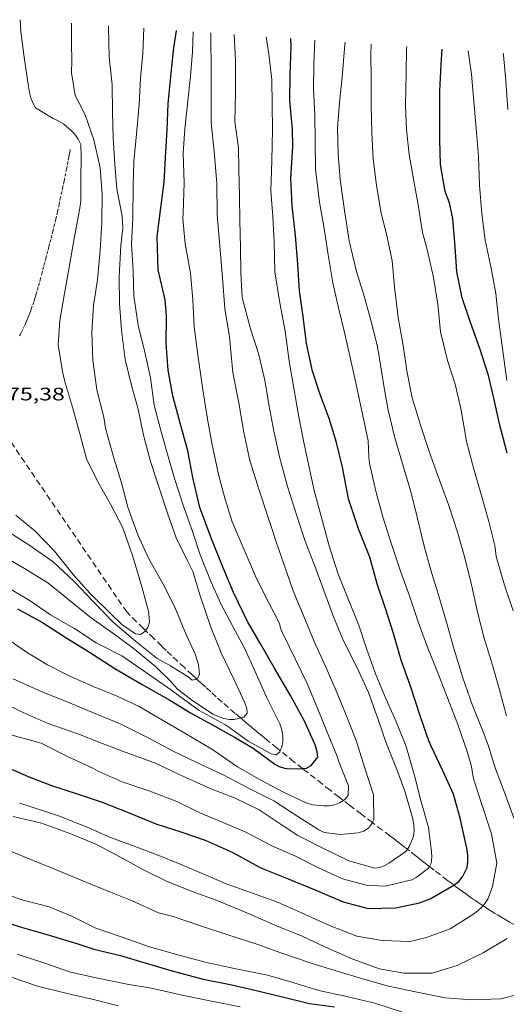
# Model space of a CAD drawing. Units: inches. Extents: x 452000 to 453004, y 4602998 to 4603500.
# Drawn here: x 452445 to 452486, y 4603063 to 4603144 of the extents above; entities that cross this region are included whole.
import ezdxf
from ezdxf.enums import TextEntityAlignment as Align

# ---------------------------------------------------------------- set-up
doc = ezdxf.new("R2010")
doc.units = ezdxf.units.IN
doc.header["$MEASUREMENT"] = 0
doc.linetypes.add('TRAZOS', pattern=[0.75, 0.5, -0.25])
doc.linetypes.add('TRAZOS2', pattern=[0.375, 0.25, -0.125])
for name, color, linetype, lineweight in [('CORBA DE NIVELL', 7, 'Continuous', 0), ('CORBA MESTRA', 7, 'Continuous', 0), ('CORRIOL', 7, 'Continuous', 0), ('COTA ALTIMETRICA', 7, 'Continuous', 0), ('TORRENT-RIERA', 7, 'Continuous', 0)]:
    doc.layers.add(name, color=color, linetype=linetype, lineweight=lineweight)
doc.styles.add('Style-Arial', font='ARIAL.TTF')

msp = doc.modelspace()

# ---------------------------------------------------------------- linework, layer by layer
at = {"layer": 'CORBA DE NIVELL', "color": 30, "linetype": 'Continuous', "lineweight": 0, "flags": 128}
for points, elevation in [([(452450.43, 4603129.188), (452450.438, 4603130.112), (452450.431, 4603131.004), (452450.46, 4603132.905), (452450.43, 4603133.885), (452450.22, 4603134.346), (452449.985, 4603134.672), (452449.701, 4603134.989), (452448.987, 4603135.602), (452448.556, 4603135.852), (452448.147, 4603136.031), (452446.682, 4603136.922), (452446.457, 4603137.328), (452446.291, 4603137.759), (452446.183, 4603138.186), (452446.113, 4603138.691), (452445.741, 4603141.127), (452445.475, 4603143.236), (452445.404, 4603144.225)], 376.001), ([(452463.644, 4603086.412), (452463.912, 4603086.484), (452464.188, 4603086.791), (452464.167, 4603087.195), (452464.01, 4603087.659), (452463.09, 4603089.621), (452462.049, 4603091.792), (452461.2, 4603093.934), (452460.347, 4603096.435), (452459.709, 4603098.533), (452459.286, 4603099.36), (452458.327, 4603101.31), (452457.625, 4603103.279), (452456.883, 4603105.539), (452456.198, 4603107.637), (452455.633, 4603109.833), (452455.178, 4603111.981), (452454.638, 4603113.923), (452454.1, 4603116.088), (452453.804, 4603118.522), (452453.631, 4603120.694), (452453.607, 4603122.944), (452453.742, 4603125.525), (452453.903, 4603126.958), (452453.865, 4603127.952), (452453.411, 4603130.211), (452453.237, 4603132.273), (452453.1, 4603134.429), (452453.044, 4603136.558), (452453.022, 4603138.837), (452452.791, 4603141.124), (452452.73, 4603143.582), (452452.726, 4603143.716)], 378.001), ([(452466.942, 4603083.692), (452467.075, 4603084.015), (452467.16, 4603084.443), (452467.155, 4603084.948), (452467.038, 4603085.518), (452466.9, 4603085.918), (452465.852, 4603088.02), (452464.829, 4603090.321), (452463.979, 4603092.176), (452463.026, 4603093.972), (452462.041, 4603095.805), (452461.227, 4603097.663), (452460.314, 4603099.917), (452459.671, 4603101.846), (452458.913, 4603104.023), (452458.178, 4603106.24), (452457.62, 4603108.246), (452457.066, 4603110.198), (452456.492, 4603112.296), (452456.194, 4603114.572), (452455.719, 4603116.709), (452455.191, 4603118.935), (452454.829, 4603121.322), (452454.77, 4603123.393), (452454.632, 4603125.679), (452454.731, 4603127.796), (452454.756, 4603130.489), (452454.807, 4603132.496), (452455.077, 4603135.053), (452455.26, 4603137.2), (452455.362, 4603139.375), (452455.562, 4603141.43), (452455.657, 4603143.512)], 379.001), ([(452477.46, 4603075.54), (452477.599, 4603075.754), (452477.96, 4603076.6), (452478.013, 4603077.037), (452477.985, 4603077.566), (452477.881, 4603078.162), (452477.24, 4603080.36), (452476.493, 4603082.358), (452475.726, 4603084.262), (452475.047, 4603086.271), (452474.252, 4603088.528), (452473.309, 4603090.561), (452472.164, 4603092.8), (452471.342, 4603094.783), (452470.622, 4603096.751), (452469.863, 4603098.834), (452469.009, 4603101.048), (452468.302, 4603103.152), (452467.548, 4603105.562), (452466.871, 4603108.016), (452466.402, 4603110.157), (452465.994, 4603112.351), (452465.652, 4603114.369), (452465.125, 4603116.578), (452464.479, 4603118.625), (452463.777, 4603121.232), (452463.662, 4603123.271), (452463.642, 4603125.403), (452463.583, 4603127.568), (452463.564, 4603129.617), (452463.517, 4603131.843), (452463.489, 4603133.619), (452463.181, 4603135.769), (452463.244, 4603138.235), (452463.247, 4603140.87), (452463.126, 4603142.992)], 383.001), ([(452479.277, 4603074.119), (452479.419, 4603074.394), (452479.483, 4603074.874), (452479.462, 4603075.343), (452479.21, 4603077.331), (452478.567, 4603079.565), (452478.079, 4603081.546), (452477.349, 4603084.044), (452476.494, 4603086.164), (452475.562, 4603088.259), (452474.782, 4603090.137), (452474.077, 4603092.159), (452473.444, 4603094.103), (452472.525, 4603096.334), (452471.709, 4603098.404), (452470.975, 4603100.668), (452470.375, 4603102.89), (452469.744, 4603105.232), (452469.298, 4603107.284), (452468.848, 4603109.343), (452468.458, 4603111.491), (452468.056, 4603113.707), (452467.686, 4603115.95), (452467.332, 4603118.434), (452466.905, 4603120.774), (452466.493, 4603123.344), (452466.441, 4603125.818), (452466.315, 4603127.925), (452466.165, 4603130.056), (452466.244, 4603132.559), (452466.309, 4603135.118), (452466.262, 4603137.216), (452466.234, 4603139.232), (452466.003, 4603141.361), (452465.777, 4603142.807)], 384.001), ([(452485.655, 4603086.585), (452485.082, 4603088.73), (452484.496, 4603090.784), (452483.817, 4603093.016), (452483.262, 4603095.162), (452482.785, 4603097.316), (452482.2, 4603099.657), (452481.62, 4603101.798), (452480.901, 4603103.988), (452480.033, 4603106.323), (452479.258, 4603108.48), (452478.555, 4603110.642), (452477.849, 4603112.922), (452477.422, 4603115.151), (452477.114, 4603117.237), (452476.705, 4603119.56), (452476.406, 4603122.094), (452476.194, 4603124.253), (452475.797, 4603126.222), (452475.267, 4603128.355), (452474.89, 4603130.511), (452474.637, 4603132.693), (452474.523, 4603134.844), (452474.453, 4603137.076), (452474.464, 4603139.346), (452474.432, 4603141.369), (452474.458, 4603142.202)], 388.001), ([(452486.202, 4603095.27), (452485.499, 4603097.414), (452484.813, 4603099.771), (452484.705, 4603100.678), (452484.202, 4603102.67), (452483.616, 4603104.724), (452482.945, 4603107.006), (452482.35, 4603109.286), (452481.904, 4603111.883), (452481.402, 4603114.05), (452480.775, 4603116.015), (452480.209, 4603118.387), (452479.972, 4603120.67), (452479.628, 4603122.882), (452479.081, 4603125.301), (452478.719, 4603126.616), (452478.353, 4603128.898), (452477.96, 4603131.018), (452477.608, 4603133.069), (452477.374, 4603135.105), (452477.304, 4603137.115), (452477.366, 4603139.775), (452477.399, 4603141.798), (452477.4, 4603141.998)], 389.001), ([(452482.493, 4603141.643), (452482.768, 4603139.715), (452482.968, 4603137.448), (452483.153, 4603135.208), (452483.342, 4603132.897), (452483.427, 4603130.526), (452483.613, 4603128.139), (452483.901, 4603125.977), (452484.391, 4603123.655), (452484.769, 4603121.545), (452485.003, 4603119.427), (452485.336, 4603116.995), (452485.695, 4603114.357)], 391.001), ([(452485.383, 4603141.442), (452485.401, 4603141.282), (452485.604, 4603139.154), (452485.785, 4603136.793)], 392.001), ([(452455.791, 4603093.651), (452455.966, 4603093.896), (452456.105, 4603094.327), (452456.102, 4603094.732), (452456.039, 4603095.241), (452455.487, 4603097.269), (452454.727, 4603099.786), (452453.922, 4603102.157), (452452.894, 4603104.113), (452451.83, 4603105.956), (452450.908, 4603107.872), (452450.367, 4603109.85), (452449.745, 4603112.142), (452449.153, 4603114.064), (452448.932, 4603114.943), (452448.568, 4603117.301), (452448.709, 4603119.331), (452449.092, 4603121.547), (452449.458, 4603123.698), (452449.871, 4603126.117), (452450.336, 4603128.464), (452450.43, 4603129.188)], 376.001), ([(452460.02, 4603089.632), (452459.643, 4603089.543), (452459.329, 4603089.815), (452457.847, 4603090.733), (452456.739, 4603091.34), (452454.958, 4603092.778), (452453.101, 4603094.33), (452451.473, 4603096.013), (452449.88, 4603097.717), (452448.141, 4603099.337), (452446.124, 4603100.75), (452444.235, 4603101.959), (452442.195, 4603103.284), (452440.398, 4603104.141), (452439.614, 4603104.427), (452437.575, 4603105.67), (452435.567, 4603106.764), (452433.434, 4603107.593), (452431.454, 4603108.575), (452429.582, 4603109.323), (452429.083, 4603109.45), (452427.182, 4603109.831), (452424.504, 4603110.016)], 377.001), ([(452472.165, 4603079.579), (452471.85, 4603079.391), (452471.438, 4603079.209), (452470.956, 4603079.133), (452470.548, 4603079.119), (452469.639, 4603079.205), (452469.144, 4603079.343), (452467.163, 4603080.278), (452465.389, 4603081.222), (452463.397, 4603082.353), (452461.288, 4603083.814), (452459.047, 4603085.135), (452457.204, 4603086.232), (452455.273, 4603087.353), (452453.447, 4603088.211), (452451.525, 4603088.995), (452449.523, 4603089.871), (452447.634, 4603090.823), (452445.845, 4603091.905), (452444.041, 4603093.191)], 381.001), ([(452474.563, 4603077.743), (452474.488, 4603077.607), (452474.253, 4603077.277), (452473.851, 4603077.045), (452473.376, 4603076.909), (452471.922, 4603076.772), (452470.564, 4603076.93), (452470.144, 4603077.131), (452468.379, 4603078.236), (452466.397, 4603079.54), (452464.306, 4603080.587), (452462.225, 4603081.695), (452459.969, 4603082.739), (452458.081, 4603083.672), (452456.053, 4603084.737), (452453.691, 4603085.932), (452451.35, 4603086.899), (452449.032, 4603087.842), (452447.158, 4603088.608), (452444.826, 4603089.654)], 382.001), ([(452483.718, 4603070.859), (452483.666, 4603070.785), (452483.28, 4603070.425), (452482.796, 4603070.085), (452480.993, 4603068.947), (452479.029, 4603068.238), (452477.673, 4603067.899), (452475.363, 4603067.979), (452473.288, 4603068.341), (452471.006, 4603069.222), (452468.707, 4603070.26), (452466.717, 4603071.162), (452464.553, 4603071.935), (452462.468, 4603072.681), (452460.604, 4603073.462), (452458.654, 4603074.312), (452456.755, 4603075.073), (452454.86, 4603075.78), (452452.899, 4603076.504), (452450.959, 4603077.352), (452448.663, 4603078.29), (452446.326, 4603079.056), (452445.362, 4603079.349)], 386.001), ([(452485.715, 4603068.145), (452483.737, 4603066.947), (452481.57, 4603065.9), (452479.514, 4603065.285), (452477.153, 4603065.28), (452475.148, 4603065.647), (452472.94, 4603066.432), (452470.676, 4603067.425), (452468.743, 4603068.341), (452466.503, 4603069.246), (452464.162, 4603070.26), (452461.71, 4603071.292), (452459.639, 4603072.045), (452457.517, 4603072.889), (452455.573, 4603073.873), (452453.661, 4603074.912), (452451.678, 4603075.947), (452449.618, 4603076.827), (452447.179, 4603077.692), (452444.842, 4603078.236)], 387.001), ([(452453.555, 4603062.584), (452451.587, 4603063.064), (452449.312, 4603063.598), (452446.849, 4603064.199), (452444.847, 4603064.882), (452442.79, 4603065.486), (452440.832, 4603066.157), (452438.833, 4603066.85), (452436.755, 4603067.378), (452434.755, 4603067.803), (452432.224, 4603068.411), (452429.757, 4603068.843), (452427.248, 4603069.316), (452424.905, 4603069.663), (452422.863, 4603069.888), (452420.4, 4603070.074), (452419.292, 4603069.975), (452418.115, 4603069.743), (452417.603, 4603069.687), (452413.807, 4603069.59)], 392.001), ([(452463.632, 4603062.49), (452461.116, 4603062.976), (452458.807, 4603063.454), (452456.278, 4603064.027), (452454.268, 4603064.372), (452451.704, 4603064.877), (452449.581, 4603065.37), (452447.378, 4603066.13), (452445.174, 4603066.844)], 391.001)]:
    msp.add_lwpolyline(points, dxfattribs=dict(at, elevation=elevation))
at = {"layer": 'CORBA DE NIVELL', "color": 30, "linetype": 'Continuous', "lineweight": 0}
for points, elevation in [([(452449.649, 4603143.93), (452449.652, 4603142.258), (452449.685, 4603140.808), (452449.666, 4603139.818), (452449.965, 4603137.94), (452450.197, 4603137.538), (452450.794, 4603136.359), (452451.503, 4603134.283), (452452.043, 4603131.971), (452452.19, 4603129.765), (452452.163, 4603127.412), (452452.03, 4603125.146), (452451.823, 4603122.69), (452451.474, 4603120.558), (452451.357, 4603118.328), (452451.433, 4603116.036), (452451.767, 4603113.568), (452452.337, 4603111.301), (452452.484, 4603110.407), (452452.604, 4603109.895), (452453.194, 4603107.833), (452453.795, 4603105.88), (452454.336, 4603103.855), (452455.158, 4603101.568), (452456.025, 4603099.649), (452457.245, 4603097.489), (452458.216, 4603095.583), (452459.028, 4603093.567), (452459.898, 4603091.677), (452460.174, 4603090.848), (452460.253, 4603090.007), (452460.049, 4603089.639), (452460.02, 4603089.632)], 377.001), ([(452459.729, 4603143.228), (452459.672, 4603141.558), (452459.517, 4603139.538), (452459.254, 4603137.243), (452459.029, 4603135.201), (452458.9, 4603133.168), (452458.983, 4603130.704), (452458.892, 4603128.221), (452458.863, 4603127.743), (452459.056, 4603125.665), (452459.503, 4603123.244), (452459.715, 4603121.02), (452459.824, 4603118.783), (452460.157, 4603116.287), (452460.496, 4603113.777), (452460.927, 4603111.143), (452461.275, 4603109.164), (452461.835, 4603106.578), (452462.351, 4603104.612), (452462.956, 4603102.652), (452463.942, 4603100.321), (452464.983, 4603097.957), (452465.93, 4603096.046), (452466.867, 4603094.231), (452466.972, 4603093.84), (452467.17, 4603093.354), (452468.176, 4603091.292), (452469.158, 4603089.254), (452470, 4603087.283), (452470.764, 4603085.369), (452471.62, 4603083.295), (452471.771, 4603082.856), (452472.572, 4603080.796), (452472.564, 4603079.979), (452472.276, 4603079.646), (452472.165, 4603079.579)], 381.001), ([(452461.194, 4603143.126), (452461.191, 4603142.768), (452461.227, 4603140.128), (452461.218, 4603137.888), (452461.232, 4603135.688), (452461.461, 4603133.307), (452461.694, 4603130.68), (452461.73, 4603128.058), (452461.946, 4603125.476), (452462.154, 4603122.844), (452462.362, 4603120.322), (452462.733, 4603117.968), (452462.825, 4603117.042), (452463.025, 4603115.015), (452463.513, 4603112.488), (452463.913, 4603110.05), (452464.407, 4603107.739), (452465.194, 4603105.256), (452466.015, 4603102.746), (452466.643, 4603100.827), (452467.331, 4603098.851), (452468.01, 4603096.924), (452468.878, 4603094.811), (452469.745, 4603092.734), (452470.725, 4603090.556), (452471.567, 4603088.65), (452472.34, 4603086.768), (452473.208, 4603084.544), (452473.943, 4603082.262), (452474.654, 4603080.04), (452474.682, 4603077.959), (452474.563, 4603077.743)], 382.001), ([(452469.786, 4603142.528), (452469.704, 4603140.551), (452469.7, 4603138.461), (452469.805, 4603136.36), (452469.836, 4603134.161), (452469.848, 4603131.822), (452470.186, 4603129.107), (452470.571, 4603126.937), (452470.892, 4603124.748), (452471.303, 4603122.436), (452471.757, 4603120.37), (452472.274, 4603118.211), (452472.776, 4603115.998), (452473.264, 4603113.776), (452473.754, 4603111.566), (452474.21, 4603109.353), (452474.264, 4603108.026), (452474.318, 4603107.485), (452474.864, 4603105.084), (452475.418, 4603103.067), (452476.132, 4603100.791), (452476.878, 4603098.571), (452477.651, 4603096.449), (452478.353, 4603094.369), (452479.15, 4603092.187), (452479.913, 4603090.291), (452480.773, 4603088.081), (452481.629, 4603085.878), (452482.42, 4603083.628), (452482.77, 4603082.398), (452482.928, 4603081.371), (452483.683, 4603079.073), (452484.427, 4603076.824), (452484.867, 4603074.398), (452484.504, 4603072.454), (452484.105, 4603071.413), (452483.718, 4603070.859)], 386.001), ([(452472.315, 4603142.352), (452472.246, 4603141.843), (452472.048, 4603139.466), (452471.828, 4603137.399), (452471.664, 4603135.235), (452471.724, 4603133.099), (452471.893, 4603130.998), (452472.248, 4603128.432), (452472.65, 4603125.911), (452473.258, 4603123.371), (452473.896, 4603121.337), (452474.446, 4603119.345), (452474.957, 4603117.276), (452475.124, 4603116.347), (452475.504, 4603113.896), (452475.877, 4603111.904), (452476.381, 4603109.72), (452477.051, 4603107.455), (452477.741, 4603105.156), (452478.255, 4603103.033), (452478.812, 4603100.74), (452479.411, 4603098.647), (452480.061, 4603096.482), (452480.695, 4603094.345), (452481.332, 4603092.089), (452482.043, 4603089.737), (452482.811, 4603087.511), (452483.673, 4603085.395), (452484.151, 4603084.165), (452484.743, 4603082.197), (452485.455, 4603080.308), (452486.285, 4603078.053)], 387.001), ([(452445.056, 4603103.209), (452446.666, 4603101.875), (452448.245, 4603100.228), (452449.795, 4603098.296), (452451.185, 4603096.752), (452452.855, 4603095.093), (452453.815, 4603094.133), (452454.969, 4603093.367), (452455.373, 4603093.323), (452455.731, 4603093.567), (452455.791, 4603093.651)], 376.001), ([(452443.66, 4603100.01), (452445.647, 4603098.857), (452447.7, 4603097.604), (452449.264, 4603096.336), (452451.17, 4603094.795), (452453.076, 4603093.429), (452454.73, 4603092.213), (452456.621, 4603090.681), (452457.849, 4603089.45), (452458.427, 4603088.786), (452459.584, 4603087.902), (452461.36, 4603086.729), (452462.232, 4603086.355), (452462.734, 4603086.285), (452463.136, 4603086.276), (452463.644, 4603086.412)], 378.001), ([(452444.35, 4603097.231), (452446.164, 4603096.153), (452447.917, 4603094.958), (452449.561, 4603094.013), (452449.913, 4603093.819), (452451.711, 4603092.641), (452453.834, 4603091.557), (452455.595, 4603090.347), (452457.845, 4603088.774), (452458.588, 4603088.2), (452460.221, 4603087.023), (452462.34, 4603085.863), (452462.769, 4603085.584), (452464.29, 4603084.486), (452466.192, 4603083.431), (452466.592, 4603083.348), (452466.909, 4603083.614), (452466.942, 4603083.692)], 379.001), ([(452443.513, 4603087.944), (452445.4, 4603086.964), (452447.645, 4603085.988), (452450.179, 4603085.087), (452452.15, 4603084.312), (452454.115, 4603083.581), (452456.622, 4603082.663), (452458.634, 4603081.691), (452461.142, 4603080.562), (452463.216, 4603079.754), (452465.191, 4603078.798), (452467.263, 4603077.417), (452468.4, 4603076.679), (452470.512, 4603075.598), (452472.612, 4603074.584), (452474.775, 4603073.957), (452475.177, 4603074.014), (452475.551, 4603074.165), (452475.929, 4603074.374), (452477.34, 4603075.355), (452477.46, 4603075.54)], 383.001), ([(452444.632, 4603085.015), (452447.154, 4603084.31), (452449.393, 4603083.201), (452451.47, 4603082.211), (452451.873, 4603082.009), (452453.859, 4603081.114), (452456.144, 4603080.355), (452458.383, 4603079.486), (452460.284, 4603078.561), (452462.225, 4603077.76), (452464.079, 4603076.964), (452466.234, 4603075.807), (452468.213, 4603074.972), (452470.092, 4603073.988), (452472.085, 4603073.097), (452474.045, 4603072.566), (452475.613, 4603072.474), (452477.822, 4603073.001), (452478.183, 4603073.191), (452479.201, 4603073.972), (452479.277, 4603074.119)], 384.001), ([(452444.201, 4603075.538), (452446.301, 4603074.7), (452448.212, 4603073.918), (452450.786, 4603072.836), (452452.74, 4603072.043), (452454.696, 4603071.279), (452456.865, 4603070.259), (452457.755, 4603070.061), (452458.145, 4603069.945), (452460.348, 4603069.203), (452462.523, 4603068.491), (452465.094, 4603067.638), (452466.98, 4603066.963), (452469.49, 4603066.103), (452471.451, 4603065.507), (452473.863, 4603064.785), (452475.887, 4603064.207), (452478.131, 4603063.729), (452480.583, 4603063.242), (452482.777, 4603063.058), (452485.187, 4603063.156), (452487.241, 4603063.677)], 388.001), ([(452443.047, 4603072.193), (452445.654, 4603071.324), (452447.817, 4603070.762), (452449.751, 4603069.957), (452451.675, 4603069.008), (452453.856, 4603068.254), (452456.111, 4603067.468), (452458.46, 4603066.792), (452460.831, 4603066.156), (452463.41, 4603065.594), (452465.884, 4603065.101), (452467.897, 4603064.527), (452470.143, 4603063.837), (452472.415, 4603063.357), (452474.775, 4603062.789), (452477.147, 4603062.025)], 389.001)]:
    msp.add_lwpolyline(points, dxfattribs=dict(at, elevation=elevation))
at = {"layer": 'CORBA MESTRA', "color": 30, "linetype": 'Continuous', "lineweight": 30, "flags": 128}
for points, elevation in [([(452468.78, 4603082.224), (452469.099, 4603082.237), (452469.501, 4603082.469), (452470.037, 4603083.157), (452469.992, 4603083.602), (452469.836, 4603084.177), (452468.937, 4603086.134), (452467.777, 4603088.254), (452466.461, 4603090.533), (452465.305, 4603092.536), (452464.236, 4603094.403), (452463.074, 4603096.799), (452462.21, 4603098.841), (452461.26, 4603101.239), (452460.287, 4603103.836), (452459.697, 4603106.313), (452459.291, 4603108.536), (452458.559, 4603111.116), (452458.039, 4603113.088), (452457.672, 4603115.213), (452457.49, 4603117.417), (452457.514, 4603119.712), (452457.413, 4603121.04), (452456.823, 4603123.517), (452456.754, 4603126.276), (452457.059, 4603128.66), (452457.342, 4603130.763), (452457.441, 4603132.815), (452457.571, 4603135.117), (452457.669, 4603137.252), (452457.911, 4603139.793), (452458.132, 4603141.889), (452458.359, 4603143.304), (452458.358, 4603143.323)], 380.001), ([(452481.314, 4603072.56), (452481.729, 4603072.873), (452482.032, 4603073.26), (452482.408, 4603074.032), (452482.474, 4603074.495), (452482.452, 4603075.045), (452482.367, 4603075.625), (452481.834, 4603078.116), (452481.288, 4603080.101), (452480.391, 4603082.022), (452479.421, 4603084.086), (452479.234, 4603084.522), (452478.537, 4603086.513), (452477.688, 4603089.136), (452476.948, 4603091.202), (452476.304, 4603093.389), (452475.638, 4603095.471), (452474.952, 4603097.523), (452474.354, 4603099.727), (452473.407, 4603102.072), (452472.591, 4603104.557), (452472.086, 4603107.175), (452471.591, 4603109.217), (452470.972, 4603111.216), (452470.24, 4603113.204), (452469.613, 4603115.123), (452469.118, 4603117.405), (452468.825, 4603119.657), (452468.53, 4603121.768), (452468.404, 4603123.986), (452468.205, 4603126.347), (452467.925, 4603128.799), (452467.823, 4603131.105), (452467.967, 4603133.719), (452467.958, 4603135.174), (452467.725, 4603137.515), (452467.752, 4603139.692), (452467.831, 4603142.019), (452467.822, 4603142.665)], 385.001), ([(452485.726, 4603108.334), (452485.072, 4603110.765), (452484.635, 4603112.785), (452484.161, 4603114.774), (452483.448, 4603116.986), (452482.691, 4603119.145), (452482.001, 4603121.204), (452481.542, 4603123.359), (452481.404, 4603125.422), (452481.226, 4603127.777), (452480.942, 4603129.054), (452480.595, 4603129.99), (452480.202, 4603132.239), (452480.138, 4603134.271), (452480.136, 4603136.274), (452480.138, 4603138.317), (452480.243, 4603140.521), (452480.325, 4603141.794)], 390.001), ([(452443.628, 4603069.665), (452445.597, 4603069.056), (452447.61, 4603068.481), (452450.11, 4603067.735), (452451.515, 4603067.253), (452453.729, 4603066.73), (452455.911, 4603066.087), (452457.885, 4603065.499), (452460.545, 4603064.781), (452462.79, 4603064.331), (452464.84, 4603063.87), (452467.124, 4603063.305), (452469.371, 4603062.773), (452471.428, 4603062.492)], 390.001)]:
    msp.add_lwpolyline(points, dxfattribs=dict(at, elevation=elevation))
at = {"layer": 'CORBA MESTRA', "color": 30, "linetype": 'Continuous', "lineweight": 30}
for points, elevation in [([(452445.186, 4603095.432), (452447.253, 4603094.316), (452449.281, 4603093.011), (452451.138, 4603091.857), (452453.255, 4603090.511), (452455.5, 4603089.184), (452457.807, 4603087.874), (452459.522, 4603086.841), (452461.517, 4603085.721), (452463.138, 4603084.81), (452464.706, 4603083.894), (452466.477, 4603082.57), (452466.861, 4603082.385), (452467.299, 4603082.25), (452467.726, 4603082.183), (452468.78, 4603082.224)], 380.001), ([(452444.202, 4603082.384), (452446.08, 4603081.547), (452447.998, 4603080.816), (452450.216, 4603080.11), (452452.126, 4603079.458), (452454.442, 4603078.55), (452456.638, 4603077.628), (452458.708, 4603076.986), (452460.714, 4603076.296), (452462.946, 4603075.294), (452465.21, 4603074.061), (452465.656, 4603073.847), (452467.605, 4603073.097), (452469.883, 4603072.158), (452472.157, 4603071.18), (452474.214, 4603070.641), (452476.491, 4603070.681), (452478.463, 4603071.089), (452479.35, 4603071.426), (452481.311, 4603072.558), (452481.314, 4603072.56)], 385.001)]:
    msp.add_lwpolyline(points, dxfattribs=dict(at, elevation=elevation))
at = {"layer": 'CORRIOL', "color": 7, "linetype": 'TRAZOS2', "lineweight": 0}
msp.add_polyline3d([(452445.35, 4603118.044, 375.266), (452445.437, 4603118.198, 375.269), (452445.521, 4603118.356, 375.273), (452445.666, 4603118.649, 375.28), (452445.794, 4603118.924, 375.288), (452445.909, 4603119.183, 375.296), (452446.012, 4603119.426, 375.304), (452446.105, 4603119.655, 375.311), (452446.189, 4603119.87, 375.319), (452446.265, 4603120.072, 375.326), (452446.333, 4603120.262, 375.332), (452446.457, 4603120.619, 375.345), (452446.561, 4603120.932, 375.355), (452446.648, 4603121.207, 375.363), (452446.721, 4603121.449, 375.37), (452446.846, 4603121.873, 375.38), (452446.935, 4603122.192, 375.386), (452447.066, 4603122.673, 375.392), (452447.194, 4603123.156, 375.393), (452447.533, 4603124.446, 375.387), (452447.787, 4603125.414, 375.381), (452447.974, 4603126.14, 375.376), (452448.112, 4603126.685, 375.373), (452448.213, 4603127.095, 375.37), (452448.361, 4603127.71, 375.365), (452448.504, 4603128.327, 375.361), (452448.629, 4603128.889, 375.357), (452448.736, 4603129.381, 375.353), (452448.918, 4603130.242, 375.346), (452449.051, 4603130.889, 375.341), (452449.247, 4603131.86, 375.334), (452449.441, 4603132.831, 375.329), (452449.479, 4603133.035, 375.328), (452449.512, 4603133.234, 375.328), (452449.54, 4603133.428, 375.328), (452449.547, 4603133.486, 375.328)], dxfattribs=at)
at = {"layer": 'TORRENT-RIERA', "color": 5, "linetype": 'TRAZOS', "lineweight": 0}
for points in [[(452455.791, 4603093.651, 375.867), (452455.605, 4603093.832, 375.826), (452455.049, 4603094.378, 375.704), (452454.493, 4603094.926, 375.585), (452454.235, 4603095.182, 375.532), (452442.46, 4603112.469, 375.516)], [(452460.02, 4603089.632, 376.925), (452460, 4603089.65, 376.92), (452459.653, 4603089.97, 376.825), (452459.003, 4603090.575, 376.651), (452458.436, 4603091.108, 376.504), (452457.941, 4603091.577, 376.378), (452457.509, 4603091.989, 376.271), (452457.131, 4603092.352, 376.179), (452456.47, 4603092.989, 376.023), (452455.975, 4603093.47, 375.909), (452455.791, 4603093.651, 375.867)], [(452463.644, 4603086.412, 378.01), (452463.207, 4603086.786, 377.871), (452462.651, 4603087.269, 377.697), (452462.131, 4603087.726, 377.538), (452461.646, 4603088.157, 377.392), (452461.192, 4603088.564, 377.258), (452460.768, 4603088.948, 377.136), (452460.371, 4603089.309, 377.024), (452460.02, 4603089.632, 376.925)], [(452466.942, 4603083.692, 379.139), (452466.669, 4603083.911, 379.042), (452465.826, 4603084.592, 378.745), (452465.459, 4603084.891, 378.617), (452465.104, 4603085.183, 378.495), (452464.762, 4603085.467, 378.379), (452464.431, 4603085.743, 378.269), (452464.112, 4603086.012, 378.163), (452463.803, 4603086.275, 378.062), (452463.644, 4603086.412, 378.01)], [(452468.78, 4603082.224, 379.803), (452468.075, 4603082.785, 379.547), (452467.512, 4603083.234, 379.344), (452466.942, 4603083.692, 379.139)], [(452472.165, 4603079.579, 381.068), (452471.808, 4603079.854, 380.933), (452471.058, 4603080.436, 380.649), (452470.402, 4603080.948, 380.403), (452469.829, 4603081.398, 380.19), (452468.826, 4603082.188, 379.82), (452468.78, 4603082.224, 379.803)], [(452474.563, 4603077.743, 381.994), (452473.648, 4603078.44, 381.638), (452472.666, 4603079.192, 381.26), (452472.165, 4603079.579, 381.068)], [(452477.46, 4603075.54, 383.182), (452477.228, 4603075.72, 383.077), (452476.925, 4603075.954, 382.943), (452476.697, 4603076.129, 382.844), (452476.354, 4603076.39, 382.7), (452476.009, 4603076.651, 382.561), (452475.37, 4603077.133, 382.309), (452474.77, 4603077.586, 382.075), (452474.563, 4603077.743, 381.994)], [(452479.277, 4603074.119, 384.053), (452479.212, 4603074.17, 384.021), (452478.815, 4603074.481, 383.826), (452478.468, 4603074.753, 383.657), (452478.163, 4603074.991, 383.511), (452477.63, 4603075.408, 383.26), (452477.46, 4603075.54, 383.182)], [(452481.314, 4603072.56, 385.052), (452481.104, 4603072.716, 384.952), (452480.784, 4603072.957, 384.797), (452480.187, 4603073.414, 384.503), (452479.667, 4603073.816, 384.246), (452479.277, 4603074.119, 384.053)], [(452483.718, 4603070.859, 386.106), (452483.571, 4603070.957, 386.049), (452483.324, 4603071.124, 385.95), (452483.086, 4603071.286, 385.851), (452482.857, 4603071.445, 385.754), (452482.636, 4603071.599, 385.659), (452482.211, 4603071.902, 385.47), (452481.815, 4603072.188, 385.289), (452481.447, 4603072.46, 385.116), (452481.314, 4603072.56, 385.052)], [(452486.711, 4603069.077, 387.031), (452486.481, 4603069.201, 386.977), (452486.298, 4603069.3, 386.933), (452486.12, 4603069.398, 386.888), (452485.945, 4603069.495, 386.843), (452485.603, 4603069.69, 386.748), (452485.276, 4603069.881, 386.651), (452484.962, 4603070.069, 386.552), (452484.661, 4603070.254, 386.452), (452484.372, 4603070.436, 386.351), (452484.095, 4603070.613, 386.25), (452483.828, 4603070.787, 386.149), (452483.718, 4603070.859, 386.106)]]:
    msp.add_polyline3d(points, dxfattribs=at)

# ---------------------------------------------------------------- texts
at = {"layer": 'COTA ALTIMETRICA', "color": 7, "linetype": 'Continuous', "lineweight": 0, "style": 'Style-Arial', "width": 1.333331}
msp.add_text('375,38', height=1.05, rotation=359.99957, dxfattribs=at).set_placement((452443.278, 4603113.753, 375.377), align=Align.TOP_LEFT)

doc.saveas('drawing.dxf')
